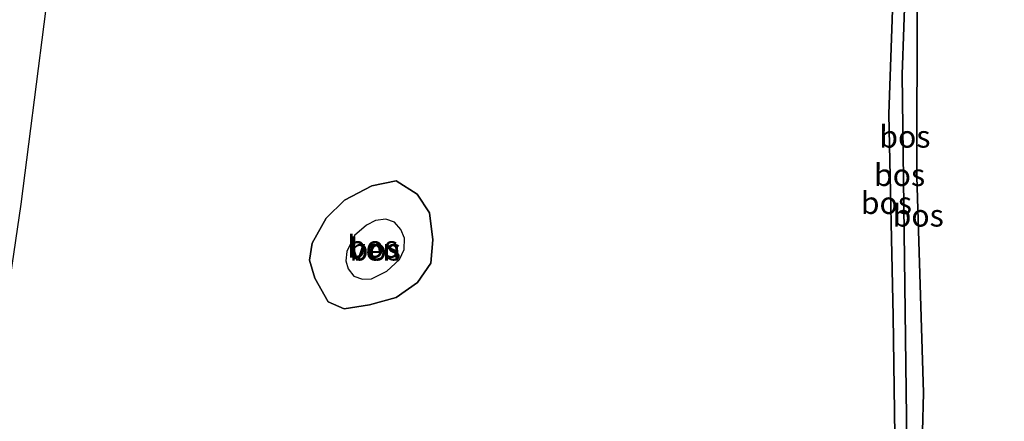
# Model space of a CAD drawing. Units: metres. Extents: x 232034 to 240000, y 468749 to 472737.
# Drawn here: x 239769 to 239881, y 472585 to 472630 of the extents above; entities that cross this region are included whole.
import ezdxf
from ezdxf.enums import TextEntityAlignment as Align

# ---------------------------------------------------------------- set-up
doc = ezdxf.new("R2010")
doc.units = ezdxf.units.M
for name, color, linetype, lineweight in [('B-ME-GR-BOS-GV-B6', 10, 'Continuous', 25), ('B-ME-GW-INSTEEKWATERGANG-L-B1', 10, 'Continuous', 25), ('B-ME-GW-WATERGANG-GREPPEL-L-B1', 10, 'Continuous', 25), ('B-ME-IE-GRONDWERKLIJN-GROND_INGERICHT-GV-B6', 253, 'Continuous', 18), ('B-ME-OG-WATER-GV-B6', 153, 'Continuous', 18)]:
    doc.layers.add(name, color=color, linetype=linetype, lineweight=lineweight)
doc.styles.add('NLCS-ISO', font='NLCS-ISO.TTF')

msp = doc.modelspace()

# ---------------------------------------------------------------- linework, layer by layer
at = {"layer": 'B-ME-GR-BOS-GV-B6'}
for points in [[(239766.157, 472586.076, 12.115), (239769.615, 472609.398, 12.206), (239773.054, 472636.536, 12.103), (239876.791, 472684.077, 12.228), (239897.19, 472680.971, 12.238), (239939.178, 472673.875, 12.226), (239977.276, 472665.978, 12.238), (240000, 472661.5706, 12.2102)], [(239766.157, 472586.076, 12.115), (239769.615, 472609.398, 12.206), (239773.054, 472636.536, 12.103), (239876.791, 472684.077, 12.228), (239897.19, 472680.971, 12.238), (239939.178, 472673.875, 12.226), (239977.276, 472665.978, 12.238), (240000, 472661.5706, 12.2102)], [(239854.521, 472635.038, 12.095), (239856.247, 472635.12, 11.622), (239859.904, 472635.05, 11.57), (239869.393, 472634.785, 11.443), (239869.005, 472624.058, 11.511), (239869.337, 472597.314, 11.423), (239869.55, 472582.346, 11.296), (239869.651, 472575.419, 11.304), (239870, 472573.895, 11.681), (239869.475, 472573.882, 11.689), (239868.7, 472574.263, 11.689), (239868.305, 472575.227, 11.713), (239867.977, 472596.763, 11.987), (239867.508, 472619.59, 12.019), (239867.956, 472632.424, 11.96), (239867.797, 472632.958, 11.952), (239867.293, 472633.404, 11.944), (239856.601, 472633.381, 12.063), (239856.15, 472633.349, 12.051), (239855.486, 472633.636, 12.047), (239854.877, 472634.221, 12.067), (239854.521, 472635.038, 12.095)], [(239879.859, 472634.855, 11.94), (239879.19, 472634.1, 11.9), (239872.187, 472633.721, 11.872), (239871.804, 472633.593, 11.864), (239871.192, 472633.307, 11.864), (239870.703, 472632.775, 11.86), (239870.682, 472612.537, 11.836), (239871.399, 472588.128, 11.725), (239871.093, 472575.005, 11.681), (239871.002, 472574.577, 11.681), (239870.564, 472574.142, 11.677), (239870, 472573.895, 11.681), (239869.651, 472575.419, 11.304), (239869.55, 472582.346, 11.296), (239869.337, 472597.314, 11.423), (239869.005, 472624.058, 11.511), (239869.393, 472634.785, 11.443), (239878.964, 472635.113, 11.558), (239879.859, 472634.855, 11.94)], [(239867.956, 472632.424, 11.96), (239867.508, 472619.59, 12.019), (239867.977, 472596.763, 11.987), (239868.305, 472575.227, 11.713), (239868.7, 472574.263, 11.689), (239869.475, 472573.882, 11.689), (239870, 472573.895, 11.681), (239870.564, 472574.142, 11.677), (239871.002, 472574.577, 11.681), (239871.093, 472575.005, 11.681), (239871.399, 472588.128, 11.725), (239870.682, 472612.537, 11.836), (239870.703, 472632.775, 11.86)], [(239867.956, 472632.424, 11.96), (239867.508, 472619.59, 12.019), (239867.977, 472596.763, 11.987), (239868.305, 472575.227, 11.713), (239868.7, 472574.263, 11.689), (239869.475, 472573.882, 11.689), (239870, 472573.895, 11.681), (239870.564, 472574.142, 11.677), (239871.002, 472574.577, 11.681), (239871.093, 472575.005, 11.681), (239871.399, 472588.128, 11.725), (239870.682, 472612.537, 11.836), (239870.703, 472632.775, 11.86)], [(239815.671, 472608.43, 11.948), (239816.065, 472605.402, 11.944), (239815.817, 472602.759, 11.94), (239814.319, 472600.567, 11.948), (239811.898, 472598.882, 11.96), (239808.905, 472598.059, 11.983), (239806.042, 472597.6, 11.987), (239804.243, 472598.373, 11.979), (239802.719, 472601.057, 11.948), (239802.125, 472603.09, 11.96), (239802.425, 472605.021, 11.956), (239804.03, 472607.822, 11.956), (239806.08, 472609.881, 11.956), (239809.18, 472611.487, 11.956), (239811.909, 472612.052, 11.948), (239814.294, 472610.531, 11.944), (239815.671, 472608.43, 11.948)], [(239814.294, 472610.531, 11.944), (239811.909, 472612.052, 11.948), (239809.18, 472611.487, 11.956), (239806.08, 472609.881, 11.956), (239804.03, 472607.822, 11.956), (239802.425, 472605.021, 11.956), (239802.125, 472603.09, 11.96), (239802.719, 472601.057, 11.948), (239804.243, 472598.373, 11.979), (239806.042, 472597.6, 11.987), (239808.905, 472598.059, 11.983), (239811.898, 472598.882, 11.96), (239814.319, 472600.567, 11.948), (239815.817, 472602.759, 11.94), (239816.065, 472605.402, 11.944), (239815.671, 472608.43, 11.948), (239814.294, 472610.531, 11.944)], [(239814.294, 472610.531, 11.944), (239811.909, 472612.052, 11.948), (239809.18, 472611.487, 11.956), (239806.08, 472609.881, 11.956), (239804.03, 472607.822, 11.956), (239802.425, 472605.021, 11.956), (239802.125, 472603.09, 11.96), (239802.719, 472601.057, 11.948), (239804.243, 472598.373, 11.979), (239806.042, 472597.6, 11.987), (239808.905, 472598.059, 11.983), (239811.898, 472598.882, 11.96), (239814.319, 472600.567, 11.948), (239815.817, 472602.759, 11.94), (239816.065, 472605.402, 11.944), (239815.671, 472608.43, 11.948), (239814.294, 472610.531, 11.944)], [(239807.126, 472601.304, 10.628), (239808.11, 472600.943, 10.628), (239809.121, 472600.989, 10.628), (239810.863, 472601.836, 10.628), (239812.28, 472603.156, 10.628), (239812.827, 472604.31, 10.628), (239812.86, 472605.591, 10.628), (239812.45, 472606.548, 10.628), (239811.738, 472607.393, 10.628), (239810.76, 472607.731, 10.628), (239809.588, 472607.578, 10.628), (239808.557, 472607.031, 10.628), (239807.199, 472605.881, 10.628), (239806.366, 472604.081, 10.628), (239806.248, 472603.019, 10.628), (239806.498, 472602.117, 10.628), (239807.126, 472601.304, 10.628)]]:
    msp.add_polyline3d(points, dxfattribs=at)
at = {"layer": 'B-ME-GW-INSTEEKWATERGANG-L-B1'}
for points in [[(239869.475, 472573.882, 11.689), (239868.7, 472574.263, 11.689), (239868.305, 472575.227, 11.713), (239867.977, 472596.763, 11.987), (239867.508, 472619.59, 12.019), (239867.956, 472632.424, 11.96)], [(239870.703, 472632.775, 11.86), (239870.682, 472612.537, 11.836), (239871.399, 472588.128, 11.725), (239871.093, 472575.005, 11.681), (239871.002, 472574.577, 11.681), (239870.564, 472574.142, 11.677), (239870, 472573.895, 11.681), (239869.475, 472573.882, 11.689)], [(239802.719, 472601.057, 11.948), (239804.243, 472598.373, 11.979), (239806.042, 472597.6, 11.987), (239808.905, 472598.059, 11.983), (239811.898, 472598.882, 11.96), (239814.319, 472600.567, 11.948), (239815.817, 472602.759, 11.94), (239816.065, 472605.402, 11.944), (239815.671, 472608.43, 11.948), (239814.294, 472610.531, 11.944), (239811.909, 472612.052, 11.948), (239809.18, 472611.487, 11.956), (239806.08, 472609.881, 11.956), (239804.03, 472607.822, 11.956), (239802.425, 472605.021, 11.956), (239802.125, 472603.09, 11.96), (239802.719, 472601.057, 11.948)]]:
    msp.add_polyline3d(points, dxfattribs=at)
at = {"layer": 'B-ME-GW-WATERGANG-GREPPEL-L-B1'}
msp.add_polyline3d([(239869.393, 472634.785, 11.443), (239869.005, 472624.058, 11.511), (239869.337, 472597.314, 11.423), (239869.55, 472582.346, 11.296), (239869.651, 472575.419, 11.304)], dxfattribs=at)
at = {"layer": 'B-ME-IE-GRONDWERKLIJN-GROND_INGERICHT-GV-B6'}
msp.add_polyline3d([(239700.746, 472493.36, 12.9789), (239672.973, 472480.753, 12.982), (239653.72, 472581.614, 11.811), (239725.635, 472614.715, 12.525), (239773.054, 472636.536, 12.103), (239769.615, 472609.398, 12.206), (239766.157, 472586.076, 12.115), (239765.329, 472573.869, 11.983), (239765.335, 472558.769, 11.622), (239766.211, 472551.618, 11.562), (239767.469, 472547.414, 11.586), (239770.025, 472543.832, 11.658), (239775.128, 472538.102, 11.948), (239777.8364, 472535.5526, 11.9596), (239782.158, 472530.8363, 12.2044), (239777.3048, 472526.9484, 12.382), (239772.283, 472522.9128, 12.5524), (239765.3584, 472521.2049, 12.5428), (239760.0931, 472519.6618, 12.5938), (239756.083, 472518.046, 12.6775), (239747.1956, 472513.9802, 12.6964), (239728.4752, 472505.4162, 12.7363), (239715.851, 472500.101, 12.815), (239700.746, 472493.36, 12.9789)], dxfattribs=at)
at = {"layer": 'B-ME-OG-WATER-GV-B6'}
msp.add_polyline3d([(239809.121, 472600.989, 10.628), (239808.11, 472600.943, 10.628), (239807.126, 472601.304, 10.628), (239806.498, 472602.117, 10.628), (239806.248, 472603.019, 10.628), (239806.366, 472604.081, 10.628), (239807.199, 472605.881, 10.628), (239808.557, 472607.031, 10.628), (239809.588, 472607.578, 10.628), (239810.76, 472607.731, 10.628), (239811.738, 472607.393, 10.628), (239812.45, 472606.548, 10.628), (239812.86, 472605.591, 10.628), (239812.827, 472604.31, 10.628), (239812.28, 472603.156, 10.628), (239810.863, 472601.836, 10.628), (239809.121, 472600.989, 10.628)], dxfattribs=at)

# ---------------------------------------------------------------- texts
at = {"layer": 'B-ME-GR-BOS-GV-B6', "ltscale": 0.2, "style": 'NLCS-ISO'}
for p in [(239869.3155, 472617.0472), (239869.3155, 472617.0472), (239868.7153, 472612.7166), (239868.7153, 472612.7166), (239867.2287, 472609.5603), (239870.821, 472608.1378), (239809.2703, 472604.6239), (239809.2703, 472604.6239), (239809.2703, 472604.6239), (239809.5559, 472604.3031)]:
    msp.add_text('bos', height=2.5, dxfattribs=at).set_placement(p, align=Align.MIDDLE_CENTER)
at = {"layer": 'B-ME-OG-WATER-GV-B6', "ltscale": 0.2, "style": 'NLCS-ISO'}
msp.add_text('ven', height=2.5, dxfattribs=at).set_placement((239809.5559, 472604.3031), align=Align.MIDDLE_CENTER)

doc.saveas('drawing.dxf')
